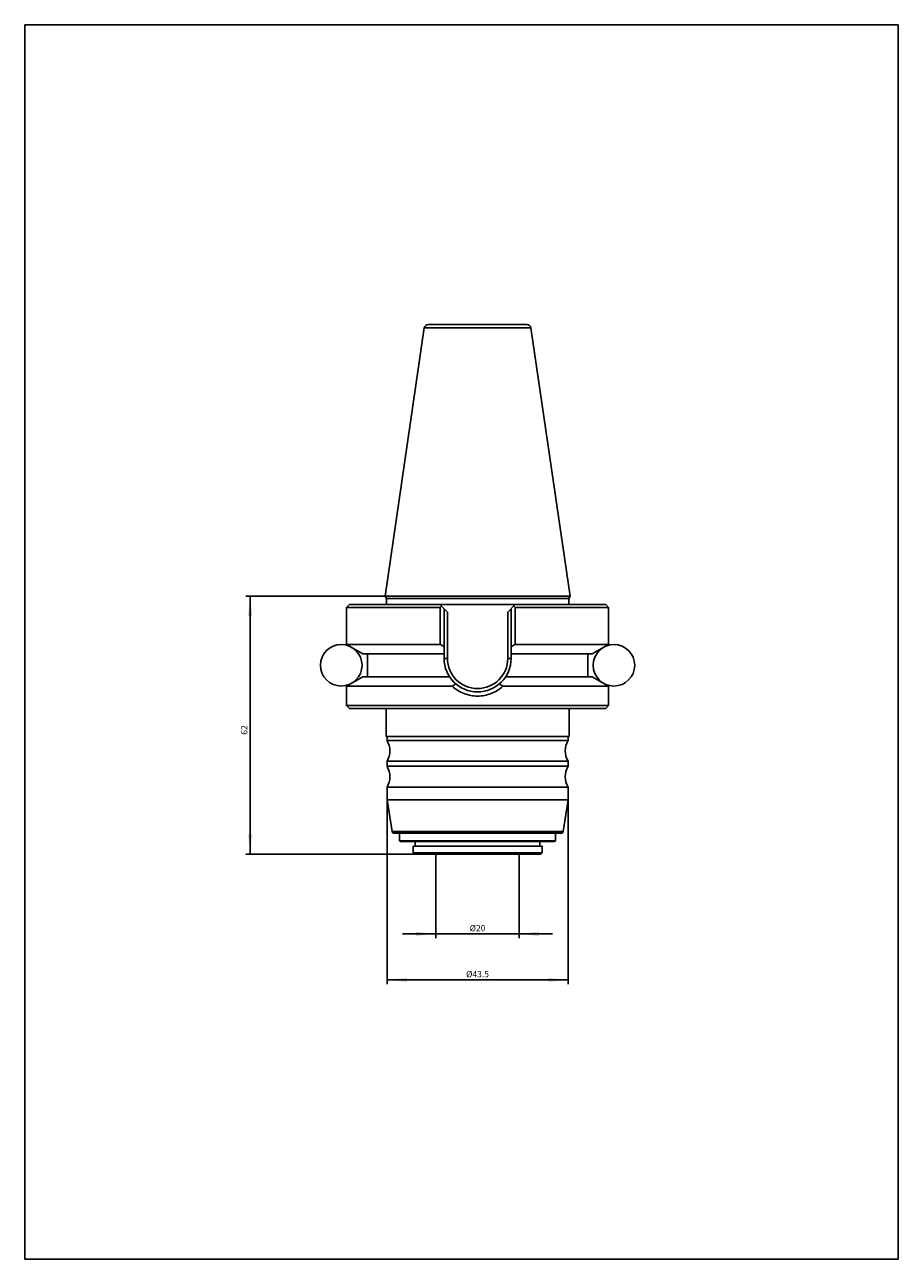
# Model space of a CAD drawing. Units: millimetres. Extents: x 0 to 210, y 0 to 297.
import ezdxf

# ---------------------------------------------------------------- set-up
doc = ezdxf.new("R2010")
doc.units = ezdxf.units.MM
doc.header["$LTSCALE"] = 19.36
doc.layers.get('0').update_dxf_attribs({"linetype": 'CONTINUOUS'})
doc.styles.get("Standard").update_dxf_attribs({"font": 'txt', "width": 1.2})
doc.dimstyles.new('DIMSTYLE_1', dxfattribs={"dimtxt": 1.5, "dimasz": 4.76, "dimexe": 1, "dimexo": 0.1, "dimgap": 0.375, "dimtad": 1, "dimdec": 0, "dimdsep": 46, "dimtxsty": 'STANDARD', "dimblk": '_FILLED', "dimblk1": '_FILLED', "dimblk2": '_FILLED', "dimcen": 0.09, "dimclrt": 5, "dimadec": 0, "dimazin": 0, "dimtp": 0.001, "dimtm": 0.001, "dimtfac": 1, "dimtdec": 0, "dimtofl": 0, "dimtmove": 0, "dimatfit": 3, "dimldrblk": '_FILLED', "dimfxl": 1, "dimtolj": 1, "dimarcsym": 0})
doc.dimstyles.new('DIMSTYLE_2', dxfattribs={"dimtxt": 1.5, "dimasz": 4.76, "dimexe": 1, "dimexo": 0.1, "dimgap": 0.375, "dimtad": 1, "dimdec": 3, "dimdsep": 46, "dimtxsty": 'STANDARD', "dimblk": '_FILLED', "dimblk1": '_FILLED', "dimblk2": '_FILLED', "dimcen": 0.09, "dimclrt": 5, "dimadec": 0, "dimazin": 0, "dimtp": 0.001, "dimtm": 0.001, "dimtfac": 1, "dimtdec": 3, "dimtofl": 0, "dimtmove": 0, "dimatfit": 3, "dimldrblk": '_FILLED', "dimfxl": 1, "dimtolj": 1, "dimarcsym": 0})

# ---------------------------------------------------------------- blocks, each defined once
blk = doc.blocks.new('_FILLED')
at = {"color": 0, "linetype": 'BYBLOCK'}
blk.add_solid([(0, 0), (-1, 0.105), (-1, -0.105)], dxfattribs=at)
blk = doc.blocks.new('*D0')
at = {"color": 2, "linetype": 'CONTINUOUS'}
for p, q in [((98.84, 97.9), (98.84, 77.29)), ((118.89, 97.9), (118.89, 77.29)), ((98.84, 78.29), (90.84, 78.29)), ((90.84, 78.29), (108.86, 78.29)), ((126.89, 78.29), (108.86, 78.29)), ((118.89, 78.29), (126.89, 78.29))]:
    blk.add_line(p, q, dxfattribs=at)
at = {"color": 2, "linetype": 'CONTINUOUS', "xscale": 4.76, "yscale": 4.76, "zscale": 4.76}
blk.add_blockref('_FILLED', (98.84, 78.29), dxfattribs=at)
at = {"color": 2, "linetype": 'CONTINUOUS', "xscale": 4.76, "yscale": 4.76, "zscale": 4.76, "rotation": 180}
blk.add_blockref('_FILLED', (118.89, 78.29), dxfattribs=at)
at = {"color": 5, "linetype": 'CONTINUOUS', "insert": (108.86, 80.43), "char_height": 1.5, "width": 9.6429, "attachment_point": 2, "line_spacing_factor": 0.9}
blk.add_mtext('Ø20', dxfattribs=at)
blk = doc.blocks.new('*D1')
at = {"color": 2, "linetype": 'CONTINUOUS'}
for p, q in [((87.11, 110.4), (87.11, 66.2)), ((130.61, 110.4), (130.61, 66.2)), ((87.11, 67.2), (108.86, 67.2)), ((130.61, 67.2), (108.86, 67.2))]:
    blk.add_line(p, q, dxfattribs=at)
at = {"color": 2, "linetype": 'CONTINUOUS', "xscale": 4.76, "yscale": 4.76, "zscale": 4.76, "rotation": 180}
blk.add_blockref('_FILLED', (87.11, 67.2), dxfattribs=at)
at = {"color": 2, "linetype": 'CONTINUOUS', "xscale": 4.76, "yscale": 4.76, "zscale": 4.76}
blk.add_blockref('_FILLED', (130.61, 67.2), dxfattribs=at)
at = {"color": 5, "linetype": 'CONTINUOUS', "insert": (108.86, 69.35), "char_height": 1.5, "width": 16.5857, "attachment_point": 2, "line_spacing_factor": 0.9}
blk.add_mtext('Ø43.5', dxfattribs=at)
blk = doc.blocks.new('*D2')
at = {"color": 2, "linetype": 'CONTINUOUS'}
for p, q in [((86.54, 159.5), (53.19, 159.5)), ((54.19, 159.5), (54.19, 128.5)), ((54.19, 97.5), (54.19, 128.5)), ((93.56, 97.5), (53.19, 97.5))]:
    blk.add_line(p, q, dxfattribs=at)
at = {"color": 2, "linetype": 'CONTINUOUS', "xscale": 4.76, "yscale": 4.76, "zscale": 4.76}
for p, rotation in [((54.19, 159.5), 90), ((54.19, 97.5), 270)]:
    blk.add_blockref('_FILLED', p, dxfattribs=dict(at, rotation=rotation))
at = {"color": 5, "linetype": 'CONTINUOUS', "insert": (52.04, 127.32), "char_height": 1.5, "width": 6.9429, "attachment_point": 2, "rotation": 90, "line_spacing_factor": 0.9}
blk.add_mtext('62', dxfattribs=at)

msp = doc.modelspace()

# ---------------------------------------------------------------- linework, layer by layer
at = {"color": 7, "linetype": 'CONTINUOUS'}
for p, q in [((0, 0), (0, 297)), ((0, 297), (210, 297)), ((210, 0), (210, 297)), ((96.0521, 224.0413), (86.6393, 159.497)), ((96.0521, 224.0413), (121.6765, 224.0413)), ((120.687, 224.897), (97.0416, 224.897)), ((121.6765, 224.0413), (131.0893, 159.497)), ((78.0643, 157.497), (77.3643, 156.797)), ((78.0643, 157.497), (139.6643, 157.497)), ((86.6393, 159.497), (86.9643, 158.9341)), ((131.0893, 159.497), (86.6393, 159.497)), ((86.9643, 158.9341), (86.9643, 157.497)), ((130.7643, 158.9341), (86.9643, 158.9341)), ((99.8143, 157.497), (101.6143, 155.697)), ((116.1143, 155.697), (117.9143, 157.497)), ((131.0893, 159.497), (130.7643, 158.9341)), ((130.7643, 158.9341), (130.7643, 157.497)), ((139.6643, 157.497), (140.3643, 156.797)), ((77.3643, 156.797), (77.3643, 147.9315)), ((77.3643, 156.797), (99.8561, 156.797)), ((99.8561, 156.797), (99.8561, 147.9315)), ((100.8143, 144.547), (100.8143, 156.497)), ((101.6143, 144.547), (101.6143, 155.697)), ((116.1143, 155.697), (116.1143, 144.547)), ((116.9143, 144.547), (116.9143, 156.497)), ((117.8725, 156.797), (140.3643, 156.797)), ((117.8725, 156.797), (117.8725, 147.9315)), ((140.3643, 156.797), (140.3643, 147.9315)), ((81.3212, 145.647), (77.3643, 147.9315)), ((77.3643, 147.9315), (99.8561, 147.9315)), ((100.8143, 145.647), (81.3212, 145.647)), ((82.3643, 140.147), (82.3643, 145.647)), ((136.4074, 145.647), (116.9143, 145.647)), ((117.8725, 147.9315), (140.3643, 147.9315)), ((135.3643, 140.147), (135.3643, 145.647)), ((136.4075, 145.647), (140.3643, 147.9315)), ((101.6143, 144.547), (100.8143, 144.547)), ((116.1143, 144.547), (116.9143, 144.547)), ((77.3643, 137.8625), (81.3212, 140.147)), ((81.3212, 140.147), (102.1232, 140.147)), ((115.6054, 140.147), (136.4075, 140.147)), ((140.3643, 137.8625), (136.4075, 140.147)), ((77.3643, 137.8625), (77.3643, 133.197)), ((102.7744, 137.8625), (77.3643, 137.8625)), ((140.3643, 137.8625), (114.9542, 137.8625)), ((140.3643, 137.8625), (140.3643, 133.197)), ((77.3643, 133.197), (78.0643, 132.497)), ((140.3643, 133.197), (77.3643, 133.197)), ((139.6643, 132.497), (78.0643, 132.497)), ((86.8643, 132.497), (86.8643, 125.797)), ((130.8643, 132.497), (130.8643, 125.797)), ((140.3643, 133.197), (139.6643, 132.497)), ((86.8643, 125.797), (130.8643, 125.797)), ((87.1143, 125.797), (87.1143, 124.797)), ((87.1143, 124.797), (130.6143, 124.797)), ((130.6143, 125.797), (130.6143, 124.797)), ((87.1143, 119.797), (130.6143, 119.797)), ((87.1143, 119.797), (87.1143, 118.597)), ((130.6143, 119.797), (130.6143, 118.597)), ((87.1143, 118.597), (130.6143, 118.597)), ((87.1143, 113.597), (130.6143, 113.597)), ((87.1143, 113.597), (87.1143, 110.497)), ((130.6143, 113.597), (130.6143, 110.497)), ((87.1143, 110.497), (130.6143, 110.497)), ((87.1143, 110.497), (88.2982, 102.9198)), ((130.6143, 110.497), (129.4304, 102.9198)), ((88.2982, 102.9198), (129.4304, 102.9198)), ((128.9364, 102.497), (88.7923, 102.497)), ((90.1143, 100.697), (90.1143, 102.497)), ((127.6143, 100.697), (127.6143, 102.497)), ((90.1143, 100.697), (127.6143, 100.697)), ((90.3143, 100.497), (90.1143, 100.697)), ((90.3143, 100.497), (127.4143, 100.497)), ((93.3643, 99.397), (93.3643, 97.797)), ((124.3641, 99.397), (93.3645, 99.397)), ((93.8643, 99.397), (93.8643, 100.497)), ((123.8643, 99.397), (123.8643, 100.497)), ((124.3643, 99.397), (124.3643, 97.797)), ((127.4143, 100.497), (127.6143, 100.697)), ((93.3643, 97.797), (124.3643, 97.797)), ((93.3643, 97.797), (93.6643, 97.497)), ((93.6643, 97.497), (124.0643, 97.497)), ((124.3643, 97.797), (124.0643, 97.497)), ((0, 0), (210, 0))]:
    msp.add_line(p, q, dxfattribs=at)
at = {"color": 2, "linetype": 'CONTINUOUS'}
for centre in [(76.0843, 142.897), (141.6443, 142.897)]:
    msp.add_circle(centre, 5, dxfattribs=at)
at = {"color": 7, "linetype": 'CONTINUOUS'}
for centre, radius, start, end in [((97.0416, 223.897), 1, 90, 171.7028), ((120.687, 223.897), 1, 8.2972, 90), ((211.055, 45.6003), 157.2575, 134.830988, 135.00057), ((6.6736, 45.6003), 157.2575, 44.99943, 45.169012), ((171.6296, 272.2295), 143.532, 239.996526, 240.437256), ((46.099, 272.2295), 143.532, 299.562744, 300.003474), ((108.8643, 144.547), 8.05, 180, 360), ((108.8643, 144.547), 7.25, 180, 360), ((145.1523, 75.2832), 75.5782, 123.326961, 124.105338), ((72.5771, 75.2844), 75.5767, 55.894679, 56.673071), ((82.7842, 122.297), 5, 330, 30), ((134.9444, 122.297), 5, 150, 210), ((82.7842, 116.097), 5, 330, 30), ((134.9444, 116.097), 5, 150, 210), ((88.7923, 102.997), 0.5, 188.880659, 270.000001), ((128.9364, 102.997), 0.5, 269.999999, 351.119341)]:
    msp.add_arc(centre, radius, start, end, dxfattribs=at)
msp.add_open_spline([(114.9542, 137.8625), (114.5365, 137.4794), (113.6351, 136.7958), (112.124, 136.0502), (110.5185, 135.5975), (108.8644, 135.4469), (107.2102, 135.5975), (105.6048, 136.0502), (104.0936, 136.7957), (103.1922, 137.4794), (102.7744, 137.8625)], degree=3, knots=[0, 0, 0, 0, 0.12735111, 0.25235654, 0.37650871, 0.49999703, 0.6234842, 0.74763399, 0.87263835, 1, 1, 1, 1], dxfattribs=at)

# ---------------------------------------------------------------- dimensions: what is measured, and where the dimension line sits
at = {"color": 2, "linetype": 'CONTINUOUS'}
dim = msp.add_linear_dim(base=(54.1856, 159.497), p1=(93.6643, 97.497), p2=(86.6393, 159.497), angle=90, dimstyle='DIMSTYLE_2', dxfattribs=at)
dim.commit()
dim.dimension.update_dxf_attribs({"geometry": '*D2', "text_midpoint": (54.1856, 126.9346), "dimtype": 160})
for base, p1, p2, dimstyle, picture, middle in [((130.6143, 67.2033), (87.1143, 110.497), (130.6143, 110.497), 'DIMSTYLE_2', '*D1', (108.8643, 67.2033)), ((118.8893, 78.2881), (98.8393, 97.997), (118.8893, 97.997), 'DIMSTYLE_1', '*D0', (108.8643, 78.2881))]:
    dim = msp.add_linear_dim(base=base, p1=p1, p2=p2, text='Ø<>', dimstyle=dimstyle, dxfattribs=at)
    dim.commit()
    dim.dimension.update_dxf_attribs({"geometry": picture, "text_midpoint": middle, "dimtype": 160})

doc.saveas('drawing.dxf')
